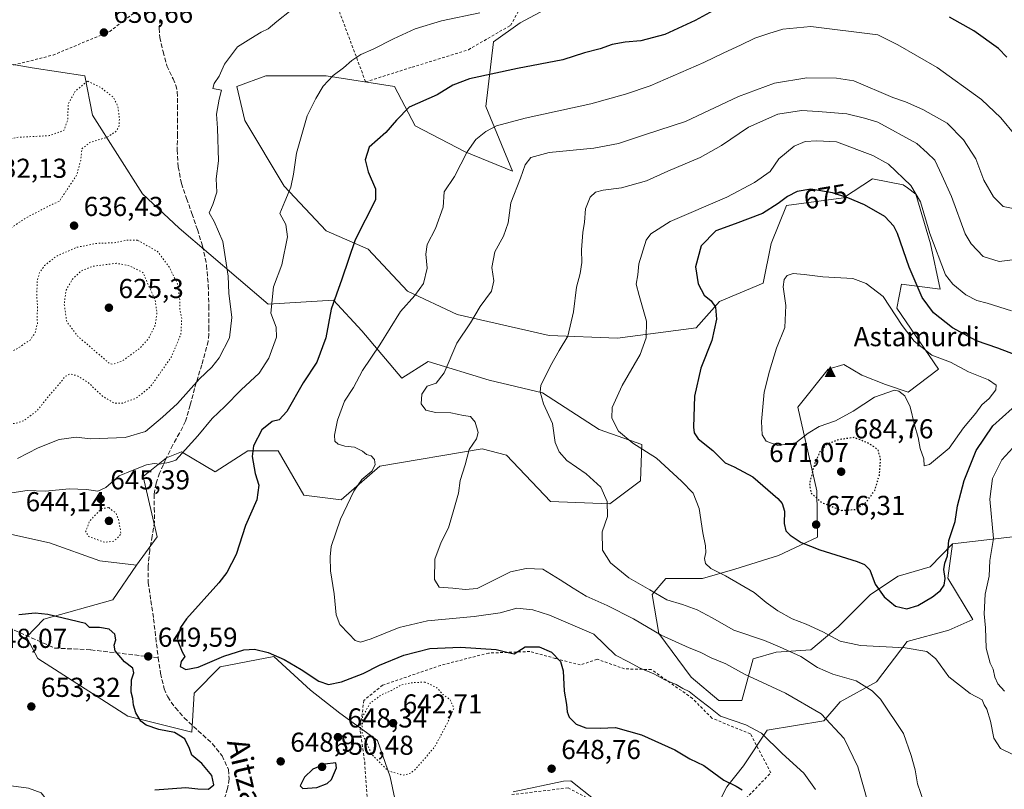
# Model space of a CAD drawing. Units: metres. Extents: x 586602 to 590039, y 4759050 to 4761411.
# Drawn here: x 588306 to 588667, y 4759353 to 4759634 of the extents above; entities that cross this region are included whole.
import ezdxf
from ezdxf.enums import TextEntityAlignment as Align

# ---------------------------------------------------------------- set-up
doc = ezdxf.new("R2010")
doc.units = ezdxf.units.M
doc.header["$MEASUREMENT"] = 0
for name, pattern in [('DGN Style 2', [1.648017, 0.98881, -0.659207]), ('DGN Style 3', [2.307223, 1.648017, -0.659207]), ('DGN Style 5', [1.153612, 0.494405, -0.659207])]:
    doc.linetypes.add(name, pattern=pattern)
for name, color, linetype, lineweight in [('Alambrada', 7, 'DGN Style 2', 0), ('Arbolado forestal CxS', 92, 'Continuous', 0), ('Cima', 7, 'Continuous', 0), ('Cota de cima', 7, 'Continuous', 0), ('Curva de nivel maestra', 30, 'Continuous', 30), ('Curva de nivel maestra depresión', 30, 'DGN Style 5', 30), ('Curva de nivel normal', 30, 'Continuous', 0), ('Curva de nivel normal depresión', 30, 'DGN Style 5', 0), ('Nombre de cima', 7, 'Continuous', 0), ('Pastizal CxS', 92, 'Continuous', 0), ('Prado CxS', 92, 'Continuous', 0), ('Punto de cota en terreno', 7, 'Continuous', 0), ('Rótulo de curva de nivel directora', 7, 'Continuous', 0), ('Rótulo de punto de cota en terreno', 7, 'Continuous', 0), ('Senda', 7, 'DGN Style 3', 0), ('Texto cartográfico', 7, 'Continuous', 0)]:
    doc.layers.add(name, color=color, linetype=linetype, lineweight=lineweight)
doc.styles.add('Style-Arial', font='txt')

# ---------------------------------------------------------------- blocks, each defined once
blk = doc.blocks.new('*U12')
at = {"layer": 'Arbolado forestal CxS', "color": 92, "linetype": 'Continuous', "lineweight": 0}
for points in [[(588280.7601, 4759450.9597, 647.2288), (588317.2479, 4759443.0087, 647.4138), (588335.6611, 4759436.3489, 646.4107), (588349.0845, 4759434.7685, 646.6775), (588340.3983, 4759422.1349, 648.7127), (588315.1783, 4759415.0181, 650.0141), (588308.8873, 4759408.4809, 650.9563), (588312.9213, 4759400.6391, 651.9538), (588345.9615, 4759379.5087, 650.4815), (588369.3971, 4759373.7453, 649.3715), (588370.1657, 4759387.9603, 649.2898), (588379.7707, 4759397.5645, 649.7313), (588399.3645, 4759401.4063, 650.3738), (588412.8109, 4759389.1121, 649.4808), (588423.5683, 4759380.6597, 648.3449), (588437.3089, 4759370.6533, 643.5707), (588441.9817, 4759357.3873, 645.0838), (588450.0765, 4759318.8055, 642.7751)], [(588486.9595, 4759351.8447, 648.3723), (588505.3389, 4759355.8211, 648.7412), (588508.0985, 4759355.9393, 648.6686), (588516.9261, 4759348.7709, 646.6213)], [(588559.5709, 4759342.6235, 649.1284), (588565.1793, 4759353.6521, 650.0064), (588571.2253, 4759361.4223, 652.1206), (588579.8641, 4759374.3731, 655.9683), (588600.5941, 4759377.8255, 659.7792), (588606.6401, 4759384.7335, 662.5153), (588619.9723, 4759392.1013, 666.2728), (588631.1615, 4759406.8995, 672.0738), (588646.3457, 4759410.9633, 672.749), (588655.1759, 4759414.9211, 671.6665), (588646.0239, 4759430.0201, 674.7143), (588647.7601, 4759442.5779, 674.8083), (588682.3105, 4759446.6339, 665.9491)]]:
    blk.add_polyline3d(points, dxfattribs=at)
blk = doc.blocks.new('5CIMA')
at = {"layer": 'Prado CxS', "color": 51, "linetype": 'Continuous', "lineweight": 0}
blk.add_solid([(-0.205, -0.136), (0, 0.273), (0.205, -0.136)], dxfattribs=at)
blk = doc.blocks.new('5PATER')
at = {"layer": 'Punto de cota en terreno', "linetype": 'Continuous', "lineweight": 0}
h = blk.add_hatch(color=51, dxfattribs=at)
edge = h.paths.add_edge_path()
edge.add_ellipse((0, 0), major_axis=(-0.11, -0.111), ratio=0.999422, start_angle=0, end_angle=360)

msp = doc.modelspace()

# ---------------------------------------------------------------- linework, layer by layer
at = {"layer": 'Alambrada', "color": 7, "linetype": 'DGN Style 2', "lineweight": 0}
for points in [[(588294.4401, 4759615.3601, 643.2892), (588318.5601, 4759621.4401, 640.4404), (588339.3001, 4759630.0901, 641.1564), (588361.5101, 4759647.1001, 642.7263), (588377.8201, 4759670.1501, 643.1345), (588388.0101, 4759683.2001, 639.754), (588396.0101, 4759687.8801, 639.009), (588413.1001, 4759709.8301, 634.3496), (588414.4401, 4759713.3501, 633.8859), (588406.1201, 4759728.9601, 635.7975), (588376.7401, 4759719.3001, 633.9393), (588366.1901, 4759696.8901, 637.4371), (588364.3201, 4759680.6401, 641.9254), (588341.6001, 4759675.5201, 646.7343), (588337.5101, 4759678.7201, 645.7788), (588328.3501, 4759677.7601, 638.042), (588318.7601, 4759673.0901, 639.0357), (588307.8701, 4759678.2701, 640.8241), (588294.7601, 4759669.1201, 646.8042), (588284.5101, 4759653.5701, 641.6558), (588267.5001, 4759652.1601, 644.4238), (588260.5701, 4759617.1501, 655.6056), (588269.8001, 4759615.8201, 648.0287), (588294.4401, 4759615.3601, 643.2892)], [(588432.9401, 4759611.6401, 651.9313), (588449.9601, 4759617.0201, 652.1539), (588470.5701, 4759623.4201, 652.3169), (588485.9801, 4759632.3201, 650.714), (588491.6901, 4759642.3001, 650.6553), (588495.5801, 4759656.9601, 647.6479), (588495.0101, 4759665.0201, 645.6883), (588487.2601, 4759677.7601, 642.9362), (588472.0301, 4759704.2601, 639.7354), (588457.3901, 4759702.6501, 643.503), (588454.9201, 4759703.1501, 641.0969), (588452.3501, 4759703.6601, 639.1281), (588450.6001, 4759704.0001, 639.0847), (588446.6901, 4759694.5301, 638.6255), (588415.5301, 4759679.6101, 641.7871), (588414.7001, 4759660.5501, 642.1646), (588432.9401, 4759611.6401, 651.9313)], [(588559.5801, 4759336.3801, 655.6044), (588581.2801, 4759358.8501, 653.541), (588573.8001, 4759373.0501, 655.0012), (588559.7101, 4759378.8101, 656.1032), (588552.5501, 4759386.0501, 657.6336), (588537.5101, 4759396.6101, 657.7069), (588527.7101, 4759396.8601, 655.8601), (588517.6701, 4759400.3801, 654.2939), (588511.5301, 4759398.2701, 653.1477), (588502.4401, 4759400.6501, 652.3561), (588493.0901, 4759403.2101, 651.5288), (588477.9801, 4759402.6301, 656.3599), (588460.3801, 4759398.1401, 650.9048), (588439.1301, 4759390.8501, 648.9991), (588432.2801, 4759385.2901, 649.7451), (588430.9501, 4759374.2201, 652.3921), (588432.6001, 4759362.6901, 654.5063), (588433.5601, 4759349.4401, 648.9328)], [(588486.4401, 4759350.8501, 653.1938), (588507.1001, 4759353.2901, 650.7882), (588514.9201, 4759349.1901, 651.2715)]]:
    msp.add_polyline3d(points, dxfattribs=at)
at = {"layer": 'Arbolado forestal CxS', "color": 92, "linetype": 'Continuous', "lineweight": 0}
for points in [[(588682.3105, 4759446.6339, 665.9491), (588647.7601, 4759442.5779, 674.8083), (588639.6177, 4759434.1599, 675.9394), (588627.8327, 4759430.7929, 675.6248), (588617.7315, 4759424.0591, 674.5475), (588605.9463, 4759412.2745, 671.7608), (588595.8449, 4759403.8573, 667.3006), (588583.2185, 4759403.0157, 664.783), (588574.8007, 4759400.4905, 662.652), (588570.5915, 4759385.3389, 657.9569), (588562.1739, 4759385.3391, 656.4289), (588552.0729, 4759393.7569, 657.0804), (588540.2881, 4759409.7505, 660.7483), (588537.7631, 4759424.0603, 665.2485), (588542.8139, 4759429.9527, 667.8944), (588556.2819, 4759429.9523, 669.3383), (588568.0671, 4759433.3193, 670.638), (588584.0607, 4759438.3697, 673.2098), (588598.3709, 4759445.1033, 676.1703), (588598.1071, 4759461.9413, 674.6084), (588591.1439, 4759492.5831, 681.5151), (588602.2863, 4759506.5105, 683.8283), (588607.9821, 4759508.2063, 683.5203), (588614.5131, 4759504.3643, 683.0175), (588623.1777, 4759500.9389, 681.2807), (588631.5351, 4759498.1527, 680.599), (588642.6779, 4759506.5099, 680.3312), (588627.3575, 4759528.7953, 679.4589), (588629.0971, 4759537.5741, 677.1663), (588643.2485, 4759535.8051, 671.7243), (588639.7109, 4759552.4327, 670.7878), (588634.3221, 4759570.5779, 670.5071), (588631.2537, 4759572.8093, 670.9915), (588629.6753, 4759573.9573, 670.874), (588618.4841, 4759576.1365, 672.6736), (588607.8575, 4759569.1855, 674.6416), (588586.9653, 4759566.4015, 675.1067), (588581.3951, 4759552.4721, 677.5768), (588578.5053, 4759537.9289, 678.9488), (588562.5211, 4759531.2603, 675.843), (588553.8793, 4759521.6593, 673.2917), (588525.0743, 4759517.8189, 667.6417), (588500.1097, 4759518.7795, 663.7686), (588466.5039, 4759526.4615, 658.2856), (588448.2609, 4759535.1031, 654.1145), (588433.8585, 4759550.4659, 650.8851), (588418.4959, 4759557.1871, 647.3744), (588403.1333, 4759573.5099, 644.3648), (588388.7311, 4759597.5141, 641.1967), (588385.8509, 4759609.9961, 640.6101), (588396.4127, 4759613.8369, 641.6193), (588418.4967, 4759613.8365, 644.604), (588443.4611, 4759609.9951, 647.3483), (588451.1421, 4759595.5929, 651.0873), (588469.3851, 4759585.9909, 654.4956), (588486.6841, 4759578.9373, 658.7208), (588476.9347, 4759602.6151, 652.0918), (588479.7209, 4759626.2919, 646.9036), (588489.4701, 4759633.2549, 646.2456), (588507.5771, 4759643.0049, 645.0188)], [(588647.7601, 4759442.5779, 674.8083), (588639.6177, 4759434.1599, 675.9394), (588627.8327, 4759430.7929, 675.6248), (588617.7315, 4759424.0591, 674.5475), (588605.9463, 4759412.2745, 671.7608), (588595.8449, 4759403.8573, 667.3006), (588583.2185, 4759403.0157, 664.783), (588574.8007, 4759400.4905, 662.652), (588570.5915, 4759385.3389, 657.9569), (588562.1739, 4759385.3391, 656.4289), (588552.0729, 4759393.7569, 657.0804), (588540.2881, 4759409.7505, 660.7483), (588537.7631, 4759424.0603, 665.2485), (588542.8139, 4759429.9527, 667.8944), (588556.2819, 4759429.9523, 669.3383), (588568.0671, 4759433.3193, 670.638), (588584.0607, 4759438.3697, 673.2098), (588598.3709, 4759445.1033, 676.1703), (588598.1071, 4759461.9413, 674.6084), (588591.1439, 4759492.5831, 681.5151), (588602.2863, 4759506.5105, 683.8283), (588607.9821, 4759508.2063, 683.5203), (588614.5131, 4759504.3643, 683.0175), (588623.1777, 4759500.9389, 681.2807), (588631.5351, 4759498.1527, 680.599), (588642.6779, 4759506.5099, 680.3312), (588627.3575, 4759528.7953, 679.4589), (588629.0971, 4759537.5741, 677.1663), (588643.2485, 4759535.8051, 671.7243), (588639.7109, 4759552.4327, 670.7878), (588634.3221, 4759570.5779, 670.5071), (588631.2537, 4759572.8093, 670.9915), (588629.6753, 4759573.9573, 670.874), (588618.4841, 4759576.1365, 672.6736), (588607.8575, 4759569.1855, 674.6416), (588586.9653, 4759566.4015, 675.1067), (588581.3951, 4759552.4721, 677.5768), (588578.5053, 4759537.9289, 678.9488), (588562.5211, 4759531.2603, 675.843), (588553.8793, 4759521.6593, 673.2917), (588525.0743, 4759517.8189, 667.6417), (588500.1097, 4759518.7795, 663.7686), (588466.5039, 4759526.4615, 658.2856), (588448.2609, 4759535.1031, 654.1145), (588433.8585, 4759550.4659, 650.8851), (588418.4959, 4759557.1871, 647.3744), (588403.1333, 4759573.5099, 644.3648), (588388.7311, 4759597.5141, 641.1967), (588385.8509, 4759609.9961, 640.6101), (588396.4127, 4759613.8369, 641.6193), (588418.4967, 4759613.8365, 644.604), (588443.4611, 4759609.9951, 647.3483), (588451.1421, 4759595.5929, 651.0873), (588469.3851, 4759585.9909, 654.4956), (588486.6841, 4759578.9373, 658.7208), (588476.9347, 4759602.6151, 652.0918), (588479.7209, 4759626.2919, 646.9036), (588489.4701, 4759633.2549, 646.2456), (588507.5771, 4759643.0049, 645.0188)], [(588277.7577, 4759622.6089, 637.4977), (588310.9575, 4759616.7187, 637.0558), (588330.1611, 4759613.8375, 635.712), (588333.0411, 4759599.4353, 634.3633), (588351.2835, 4759570.6303, 637.5555), (588364.7259, 4759558.1483, 638.7425), (588397.2545, 4759530.3123, 644.4868), (588421.2423, 4759531.7779, 649.7311), (588431.6001, 4759520.5119, 652.8094), (588446.2377, 4759503.2143, 657.6775), (588455.8425, 4759509.3613, 658.1326), (588478.1251, 4759502.4455, 663.2546), (588497.7189, 4759497.8349, 665.0845), (588518.4647, 4759484.3883, 668.7428), (588533.9827, 4759478.9983, 670.4539), (588533.5723, 4759465.6487, 667.2147), (588522.2763, 4759457.2015, 665.0176), (588500.6531, 4759458.1149, 663.6053), (588484.4805, 4759475.0029, 661.8047), (588475.5435, 4759477.3971, 660.3285), (588438.1547, 4759471.0595, 655.375), (588423.9501, 4759458.7647, 654.2608), (588410.3133, 4759460.4691, 652.1796), (588400.9383, 4759476.6631, 651.5326), (588389.8583, 4759476.6633, 649.539), (588377.9259, 4759468.9925, 647.217), (588365.6205, 4759476.2145, 644.3556), (588360.0273, 4759474.1069, 644.1879), (588351.5039, 4759467.2877, 645.2864), (588356.6177, 4759445.1285, 646.3653), (588349.0845, 4759434.7685, 646.6775), (588335.6611, 4759436.3489, 646.4107), (588317.2479, 4759443.0087, 647.4138), (588280.7601, 4759450.9597, 647.2288)], [(588277.7577, 4759622.6089, 637.4977), (588310.9575, 4759616.7187, 637.0558), (588330.1611, 4759613.8375, 635.712), (588333.0411, 4759599.4353, 634.3633), (588351.2835, 4759570.6303, 637.5555), (588364.7259, 4759558.1483, 638.7425), (588397.2545, 4759530.3123, 644.4868), (588421.2423, 4759531.7779, 649.7311), (588431.6001, 4759520.5119, 652.8094), (588446.2377, 4759503.2143, 657.6775), (588455.8425, 4759509.3613, 658.1326), (588478.1251, 4759502.4455, 663.2546), (588497.7189, 4759497.8349, 665.0845), (588518.4647, 4759484.3883, 668.7428), (588533.9827, 4759478.9983, 670.4539), (588533.5723, 4759465.6487, 667.2147), (588522.2763, 4759457.2015, 665.0176), (588500.6531, 4759458.1149, 663.6053), (588484.4805, 4759475.0029, 661.8047), (588475.5435, 4759477.3971, 660.3285), (588438.1547, 4759471.0595, 655.375), (588423.9501, 4759458.7647, 654.2608), (588410.3133, 4759460.4691, 652.1796), (588400.9383, 4759476.6631, 651.5326), (588389.8583, 4759476.6633, 649.539), (588377.9259, 4759468.9925, 647.217), (588365.6205, 4759476.2145, 644.3556), (588360.0273, 4759474.1069, 644.1879), (588351.5039, 4759467.2877, 645.2864), (588356.6177, 4759445.1285, 646.3653), (588349.0845, 4759434.7685, 646.6775)], [(588121.1655, 4759499.5651, 653.2841), (588130.7207, 4759494.7875, 651.3921), (588132.3015, 4759493.9973, 651.0569), (588148.4295, 4759493.6539, 645.7259), (588172.8135, 4759493.4545, 648.5344), (588195.9079, 4759492.7901, 647.0894), (588218.3511, 4759485.8839, 650.4016), (588242.2895, 4759466.3419, 652.8594), (588256.5791, 4759467.4407, 650.7551), (588280.7601, 4759450.9597, 647.2288), (588317.2479, 4759443.0087, 647.4138), (588335.6611, 4759436.3489, 646.4107), (588349.0845, 4759434.7685, 646.6775)], [(588796.3255, 4759467.3539, 653.8998), (588785.0967, 4759468.2173, 656.5023), (588762.5915, 4759475.4475, 665.1772), (588760.9117, 4759475.9873, 665.927), (588741.0449, 4759470.8077, 666.2332), (588712.5415, 4759467.3551, 663.6994), (588709.9505, 4759455.2677, 663.0408), (588682.3105, 4759446.6339, 665.9491), (588647.7601, 4759442.5779, 674.8083)], [(588559.5709, 4759342.6235, 649.1284), (588565.1793, 4759353.6521, 650.0064), (588571.2253, 4759361.4223, 652.1206), (588579.8641, 4759374.3731, 655.9683), (588600.5941, 4759377.8255, 659.7792), (588606.6401, 4759384.7335, 662.5153), (588619.9723, 4759392.1013, 666.2728), (588631.1615, 4759406.8995, 672.0738), (588646.3457, 4759410.9633, 672.749), (588655.1759, 4759414.9211, 671.6665), (588646.0239, 4759430.0201, 674.7143), (588647.7601, 4759442.5779, 674.8083)], [(588349.0845, 4759434.7685, 646.6775), (588340.3983, 4759422.1349, 648.7127), (588315.1783, 4759415.0181, 650.0141), (588308.8873, 4759408.4809, 650.9563), (588312.9213, 4759400.6391, 651.9538), (588345.9615, 4759379.5087, 650.4815), (588369.3971, 4759373.7453, 649.3715), (588370.1657, 4759387.9603, 649.2898), (588379.7707, 4759397.5645, 649.7313), (588399.3645, 4759401.4063, 650.3738), (588412.8109, 4759389.1121, 649.4808), (588423.5683, 4759380.6597, 648.3449), (588437.3089, 4759370.6533, 643.5707), (588441.9817, 4759357.3873, 645.0838), (588450.0765, 4759318.8055, 642.7751)], [(588486.9595, 4759351.8447, 648.3723), (588505.3389, 4759355.8211, 648.7412), (588508.0985, 4759355.9393, 648.6686), (588516.9261, 4759348.7709, 646.6213)]]:
    msp.add_polyline3d(points, dxfattribs=at)
at = {"layer": 'Curva de nivel maestra', "color": 30, "linetype": 'Continuous', "lineweight": 30, "flags": 128}
for points, elevation in [([(588566.95, 4759641.4601), (588553.6, 4759634.1401), (588542.44, 4759628.9701), (588533.73, 4759626.6001), (588527.94, 4759626.1301), (588523.23, 4759625.3401), (588518.77, 4759623.7601), (588513.1, 4759622.2201), (588505.1, 4759619.6901), (588488.56, 4759616.5301), (588470.96, 4759612.7901), (588464.83, 4759610.4301), (588459.15, 4759606.9201), (588448.92, 4759602.3401), (588444.31, 4759597.6401), (588440.29, 4759593.1701), (588434.21, 4759587.7401), (588432.78, 4759583.1501), (588433.94, 4759578.7601), (588436.57, 4759572.5501), (588436.57, 4759568.5101), (588429.12, 4759553.8401), (588424.19, 4759539.5001), (588420.32, 4759528.4801), (588418.39, 4759518.0001), (588415.05, 4759509.0901), (588410.13, 4759501.5701), (588404.07, 4759490.9801), (588401.3, 4759487.9701), (588398.77, 4759487.4001), (588394.96, 4759484.3701), (588391.91, 4759478.4501), (588391.37, 4759474.5001), (588392.58, 4759468.3201), (588393.81, 4759464.1301), (588393.14, 4759458.6601), (588388.95, 4759449.3101), (588385.56, 4759438.7401), (588382.15, 4759432.1101), (588379.24, 4759428.3101), (588367.43, 4759415.1701), (588365.16, 4759412.0001), (588363.92, 4759407.6601), (588365.76, 4759403.1201), (588366.74, 4759401.3201), (588365.38, 4759399.5001), (588365.07, 4759397.6601), (588367.2, 4759396.6601), (588371.63, 4759397.5201), (588381.02, 4759401.5301), (588388.34, 4759403.8201), (588392.32, 4759404.0801), (588397.24, 4759402.8301), (588403.1, 4759400.2701), (588409.36, 4759396.6201), (588415.81, 4759392.3101), (588419.39, 4759391.1301), (588424.18, 4759392.1401), (588432, 4759395.1501), (588438.07, 4759398.2501), (588446.97, 4759401.9201), (588456.5, 4759404.3501), (588467.7, 4759404.8101), (588480.7, 4759403.8801), (588485.08, 4759402.9001), (588487.34, 4759402.3601), (588491.33, 4759404.8601), (588496.45, 4759404.8601), (588500.96, 4759402.9501), (588504.25, 4759399.5901), (588505.29, 4759396.1701), (588505.65, 4759388.7301), (588506.5, 4759383.8101), (588506.72, 4759381.1701), (588507.49, 4759379.1601), (588509.97, 4759376.6101), (588513.57, 4759375.2401), (588518.84, 4759375.1601), (588524.37, 4759375.3501), (588533.96, 4759372.7001), (588546.16, 4759367.2201), (588551.59, 4759363.9901), (588556.77, 4759361.5001), (588564.02, 4759356.1701), (588568.55, 4759353.9301), (588570.71, 4759352.6201)], 650), ([(588667.64, 4759620.6601), (588664.53, 4759623.8301), (588655.55, 4759630.2801), (588646.68, 4759635.3001)], 650), ([(588675.22, 4759510.0501), (588664.38, 4759514.1701), (588656.48, 4759516.8401), (588647.79, 4759521.6101), (588640.8, 4759527.1401), (588636.63, 4759532.7501), (588631.92, 4759543.8701), (588627.58, 4759556.2001), (588626.27, 4759558.8401), (588623.01, 4759562.3501), (588615.56, 4759566.6201), (588609.45, 4759569.1601), (588603.77, 4759571.0501), (588595.95, 4759572.3501), (588590.89, 4759571.5001), (588587.34, 4759569.6801), (588583.91, 4759567.1701), (588578.18, 4759563.4401), (588568.16, 4759559.6701), (588561.1, 4759557.1701), (588555.79, 4759551.6501), (588553.74, 4759543.9401), (588554.62, 4759537.7901), (588556.88, 4759533.6501), (588559.36, 4759531.4601), (588560.96, 4759529.1701), (588561.4, 4759524.8301), (588559.61, 4759517.0101), (588555.58, 4759506.8801), (588553.27, 4759496.6301), (588552.97, 4759485.3101), (588553.18, 4759483.2501), (588554.64, 4759481.0101), (588560.06, 4759476.7101), (588564.58, 4759472.2901), (588567.87, 4759470.8301), (588574.68, 4759467.0601), (588583.83, 4759459.2301), (588585.38, 4759457.3301), (588586.22, 4759454.5001), (588586.1, 4759449.9901), (588586.74, 4759447.3501), (588588.36, 4759445.7601), (588592.37, 4759443.1001), (588599.13, 4759440.4101), (588612.9, 4759436.1401), (588615.49, 4759435.1001), (588617.44, 4759433.0501), (588619.42, 4759427.8201), (588622.79, 4759423.1901), (588626.9, 4759419.8001), (588630.98, 4759418.8001)], 675), ([(588630.98, 4759418.8001), (588635.07, 4759420.0001), (588640.42, 4759423.1701), (588643.37, 4759425.5001), (588644.72, 4759427.5401), (588645.08, 4759429.9801), (588644.56, 4759433.2001), (588644.92, 4759435.5001), (588645.86, 4759438.1701), (588646.42, 4759443.8301), (588648.71, 4759450.8301), (588649.52, 4759456.5001), (588651.96, 4759465.8301), (588656.44, 4759476.7901), (588662.5, 4759485.8201), (588673.09, 4759495.3001)], 675), ([(588355.77, 4759352.5901), (588367.1, 4759353.4401), (588371.59, 4759352.9801), (588375.5, 4759352.8101), (588377.37, 4759354.4001), (588376.7, 4759357.7901), (588373.06, 4759362.2501), (588369.38, 4759365.3101), (588368.5, 4759367.6801), (588366.76, 4759371.2901), (588362.94, 4759373.5401), (588357.28, 4759374.7101), (588352.63, 4759376.2001), (588350.69, 4759377.7601), (588348.89, 4759380.8201), (588348.03, 4759383.5601), (588347.76, 4759386.0501), (588347.17, 4759388.3001), (588347.3, 4759392.8301), (588348.17, 4759395.3901), (588347.72, 4759397.0701), (588344.69, 4759399.3901), (588341.3, 4759403.5001), (588340.89, 4759405.5001), (588341.47, 4759407.5001), (588341.19, 4759409.5201), (588339.04, 4759411.3601), (588335.59, 4759411.9801), (588331.88, 4759411.9701), (588330.43, 4759413.5001), (588316.6, 4759416.7701), (588312.06, 4759417.2701), (588305.98, 4759416.6401)], 650), ([(588410.02, 4759353.1301), (588415.1, 4759353.4701), (588418.93, 4759354.8701), (588420.52, 4759356.3501), (588422.28, 4759360.7001), (588422.02, 4759362.4201), (588417.99, 4759361.9401), (588413.67, 4759360.1601), (588410.62, 4759357.2601), (588409.01, 4759354.0901), (588410.02, 4759353.1301)], 650)]:
    msp.add_lwpolyline(points, dxfattribs=dict(at, elevation=elevation))
at = {"layer": 'Curva de nivel maestra depresión', "color": 30, "linetype": 'DGN Style 5', "lineweight": 30, "elevation": 675, "flags": 128}
msp.add_lwpolyline([(588607.08, 4759454.8501), (588612.34, 4759455.2201), (588616.17, 4759457.8201), (588619.3, 4759462.1801), (588620.99, 4759467.7201), (588621.44, 4759473.5001), (588620.48, 4759477.0401), (588617.13, 4759479.3501), (588611.67, 4759481.5001), (588606.04, 4759480.6801), (588601.57, 4759478.9501), (588599.1, 4759476.1501), (588597.08, 4759471.3501), (588595.38, 4759464.5901), (588595.93, 4759461.2001), (588599.92, 4759457.7501), (588607.08, 4759454.8501)], dxfattribs=at)
at = {"layer": 'Curva de nivel normal', "color": 30, "linetype": 'Continuous', "lineweight": 0, "flags": 128}
for points, elevation in [([(588474.77, 4759636.96), (588460.77, 4759633.98), (588451.1, 4759631), (588443.1, 4759627.42), (588435.77, 4759623.59), (588431.22, 4759621.62), (588427.89, 4759619.43), (588424.88, 4759616.81), (588421.1, 4759613.96), (588417.4, 4759610.06), (588414.78, 4759605.61), (588411.53, 4759599.17), (588407.61, 4759585.5), (588406.58, 4759577.83), (588405.6, 4759573.17), (588403.32, 4759567.83), (588401.61, 4759563.5), (588403.71, 4759559.45), (588404.4, 4759554.95), (588402.24, 4759544.65), (588399.26, 4759536.66), (588398.25, 4759527.06), (588400.18, 4759521.9), (588400.32, 4759518.17), (588397.52, 4759510.5), (588393.93, 4759505.08), (588387.38, 4759498.94), (588381.43, 4759492.86), (588376.79, 4759488.45), (588371.51, 4759482.12), (588363.43, 4759473.2), (588360.77, 4759472.33), (588357.54, 4759471.78), (588355.58, 4759471.98), (588352.8, 4759471.48), (588347.5, 4759469.48), (588342.77, 4759467.46), (588337.82, 4759463.18), (588334.98, 4759461.83), (588330.82, 4759462.54), (588324.43, 4759462.74), (588315.77, 4759461.86), (588309.1, 4759462.06), (588303.43, 4759461.23)], 645), ([(588305.59, 4759473.85), (588313.14, 4759477.69), (588320.77, 4759480.74), (588326.96, 4759481.69), (588332.2, 4759481.02), (588344.99, 4759481.56), (588352.34, 4759483.71), (588358.66, 4759488.91), (588364.1, 4759493.96), (588372.1, 4759502.98), (588376.71, 4759507.25), (588379.36, 4759510.63), (588383.18, 4759517.97), (588383.98, 4759525.48), (588382.93, 4759534.37), (588382.67, 4759540.5), (588380.69, 4759553.18), (588377.47, 4759560.59), (588375.66, 4759563.75), (588377.06, 4759566.81), (588378.48, 4759571.33), (588378.24, 4759576.17), (588379.06, 4759582.78), (588378.76, 4759594.67), (588378.4, 4759599.84), (588379.39, 4759605.29), (588380.22, 4759608.59), (588376.97, 4759609.27), (588377.49, 4759611.05), (588379.4, 4759613.73), (588381.33, 4759618.17), (588386.08, 4759624.49), (588390.95, 4759627.57), (588394.77, 4759629.8), (588397.23, 4759631.04), (588400.44, 4759633.69), (588405.75, 4759637.83)], 640), ([(588595.84, 4759631.85), (588585.69, 4759630.88), (588580.56, 4759629.36), (588575.34, 4759627.66), (588570.17, 4759625.05), (588564.03, 4759622.29), (588556.77, 4759618.74), (588537.1, 4759610.19), (588528.1, 4759607.12), (588515.43, 4759603.66), (588491.3, 4759598.3), (588480.89, 4759595.54), (588476.96, 4759593.48), (588473.34, 4759590.55), (588470.1, 4759586.06), (588465.5, 4759577.05), (588461.75, 4759571.39), (588461.28, 4759565.83), (588458.55, 4759558), (588455.49, 4759552.11), (588454.95, 4759548.59), (588455.44, 4759543.44), (588454.14, 4759537.83), (588450.97, 4759533.5), (588445.73, 4759527.63), (588438.15, 4759515.37), (588431.77, 4759505.97), (588428.52, 4759499.83), (588425.18, 4759494.83), (588422.61, 4759487.86), (588421.5, 4759482.36), (588421.74, 4759480.14), (588422.92, 4759479.1), (588425.37, 4759478.38), (588428.93, 4759478.03), (588431.77, 4759476.57), (588433.27, 4759475.31), (588434.97, 4759474.85), (588436.18, 4759473.44), (588436.47, 4759471.5), (588435.22, 4759469.24), (588431.61, 4759466.15), (588428.65, 4759461.91), (588423.79, 4759451.58), (588420.31, 4759441.65), (588419.92, 4759437.89), (588420.12, 4759432.78), (588421.49, 4759424.3), (588422.14, 4759416.6), (588423.53, 4759413.09), (588426.82, 4759409.7), (588429.12, 4759407.2), (588431.1, 4759406.6), (588434.96, 4759407.81), (588445.2, 4759412.01), (588455.62, 4759414.45), (588472.72, 4759415.97), (588482.24, 4759417.39), (588488.29, 4759419.03), (588494.13, 4759418.51), (588500.28, 4759416.5), (588516.49, 4759409.5), (588524.43, 4759401.83), (588529.16, 4759399.47), (588533.42, 4759397.12), (588538.42, 4759395.06), (588542.51, 4759392.85), (588546.61, 4759391.13), (588549.03, 4759389.64), (588551.39, 4759388.53), (588554.98, 4759385.64), (588558.6, 4759383), (588562.82, 4759379.56), (588572.13, 4759376.36), (588577.88, 4759373.28), (588585.37, 4759365.94), (588593.29, 4759358.69), (588597.62, 4759352.69)], 655), ([(588670.62, 4759592.15), (588665.41, 4759598.54), (588658.39, 4759605.18), (588642.1, 4759616.86), (588627.76, 4759625.16), (588620.42, 4759628.82), (588595.84, 4759631.85)], 655), ([(588594.48, 4759613.1), (588582.63, 4759611.14), (588569.48, 4759606.26), (588550.07, 4759597.08), (588535.35, 4759592.41), (588525.52, 4759589.08), (588516.43, 4759587.33), (588500.1, 4759585.75), (588493.43, 4759584.01), (588491.32, 4759581.28), (588489.63, 4759576.39), (588486.05, 4759567.39), (588485.17, 4759560.06), (588483.41, 4759555.17), (588480.24, 4759549.5), (588479.12, 4759543.68), (588479.87, 4759538.89), (588478.96, 4759535.02), (588474.92, 4759529.5), (588471.34, 4759523.5), (588466.37, 4759516.08), (588461.64, 4759505.12), (588458.77, 4759501.42), (588455.45, 4759500.26), (588453.48, 4759497.37), (588453.3, 4759493.78), (588455.04, 4759491.46), (588458.56, 4759490.63), (588464.12, 4759490.48), (588468.72, 4759489.54), (588471.37, 4759489.14), (588473.1, 4759487.1), (588474.15, 4759483.39), (588473.5, 4759481.05), (588470.87, 4759477.17), (588469.36, 4759471.5), (588467.52, 4759465.83), (588466.97, 4759461.15), (588465.18, 4759455.18), (588463.3, 4759448.46), (588460.57, 4759443.24), (588458.24, 4759436.99), (588458.15, 4759429.58), (588459.92, 4759426.69), (588464.81, 4759426.42), (588469.36, 4759425.94), (588473.72, 4759426.22), (588486.01, 4759432.41), (588491.7, 4759433.58), (588497.79, 4759433.33), (588504.16, 4759429.38), (588508.97, 4759426.35), (588513.66, 4759423.46), (588521.4, 4759420.05), (588530.96, 4759415.17), (588541.06, 4759409.16), (588551.34, 4759404.52), (588555.43, 4759403), (588559.43, 4759400.91), (588564.79, 4759398.69), (588571.57, 4759394.88), (588586.57, 4759387.97), (588599.62, 4759380.36), (588608.1, 4759371.32), (588613.13, 4759361.05), (588616.77, 4759348.04)], 660), ([(588670.55, 4759565.19), (588666.34, 4759565.98), (588662.77, 4759569.6), (588659.24, 4759575.68), (588656.28, 4759583.47), (588651.73, 4759590.44), (588645.75, 4759596.48), (588636.83, 4759601.57), (588630.56, 4759604.3), (588625.91, 4759605.92), (588611.58, 4759611.98), (588605.29, 4759612.96), (588594.48, 4759613.1)], 660), ([(588592.45, 4759601.18), (588583.78, 4759599.88), (588573.13, 4759595.12), (588563.22, 4759588.36), (588555.44, 4759583.99), (588543.6, 4759578.93), (588535.7, 4759575.46), (588526.57, 4759572.82), (588519.9, 4759572.03), (588517.07, 4759571.33), (588515.08, 4759569.41), (588513.42, 4759565.21), (588513.07, 4759560.25), (588512.45, 4759556.52), (588511.98, 4759550.17), (588512.1, 4759545.5), (588511.48, 4759541.5), (588510.17, 4759536.5), (588509.09, 4759527.52), (588506.95, 4759518.57), (588503.77, 4759513.29), (588500.66, 4759507.74), (588497.09, 4759500.6), (588496.83, 4759498.28), (588498.02, 4759493.88), (588501.33, 4759486.58), (588502.31, 4759479.74), (588503.76, 4759476.25), (588506.6, 4759473.13), (588513.61, 4759468.22), (588519.03, 4759463.4), (588521.4, 4759458.13), (588521.51, 4759452.6), (588519.55, 4759447), (588519.65, 4759440.29), (588522.63, 4759435.7), (588529.27, 4759430.13), (588536.95, 4759425.72), (588543.2, 4759422.11), (588548.98, 4759420.4), (588554.26, 4759418.5), (588559.75, 4759415.48), (588567.7, 4759410.98), (588578.99, 4759407.19), (588584.39, 4759404.9), (588592.19, 4759401.38), (588598.39, 4759397.41), (588603.94, 4759394.97), (588612.46, 4759392.44), (588618.32, 4759388.78), (588621.35, 4759385.75), (588629.86, 4759373.26), (588632.61, 4759365.1), (588634.13, 4759359.88), (588634.95, 4759354.81), (588638.25, 4759345.33)], 665), ([(588669.68, 4759546.58), (588664.84, 4759545.96), (588658.95, 4759547.75), (588654.53, 4759552.37), (588652.44, 4759556.03), (588647.39, 4759569.69), (588643.9, 4759577.55), (588641.26, 4759583.02), (588638.42, 4759585.69), (588634.64, 4759589.08), (588620.47, 4759596.87), (588615.52, 4759598.35), (588609.1, 4759599.94), (588598.57, 4759600.78), (588592.45, 4759601.18)], 665), ([(588598.05, 4759590.12), (588593.76, 4759589.83), (588589.79, 4759588.15), (588584.17, 4759583.53), (588580.98, 4759578.79), (588575.24, 4759574.81), (588565.1, 4759569.5), (588544.43, 4759560.56), (588537.39, 4759556.03), (588535.66, 4759553.7), (588532.95, 4759545.02), (588532.53, 4759541.04), (588531.93, 4759537.67), (588533.02, 4759533.42), (588535.76, 4759524.05), (588535.67, 4759518.01), (588533.43, 4759511.83), (588526.9, 4759500.5), (588523.22, 4759492.43), (588523.09, 4759488.57), (588525.52, 4759483.77), (588530.71, 4759479.41), (588539.36, 4759473.92), (588548.53, 4759465.51), (588552.88, 4759461.13), (588554.97, 4759455.59), (588556.32, 4759446.69), (588557.32, 4759441.83), (588557.47, 4759439.44), (588556.96, 4759437.27), (588557.33, 4759435.44), (588559.26, 4759433.58), (588564.72, 4759430.89), (588575.1, 4759424.74), (588579.52, 4759421.11), (588583.77, 4759418.03), (588589.01, 4759415.22), (588594.24, 4759413.26), (588600.33, 4759410.4), (588606.62, 4759406.95), (588614.1, 4759405.42), (588630.39, 4759404.51), (588638.31, 4759403.17), (588641.67, 4759400.5), (588646.35, 4759393.91), (588654.19, 4759387.8), (588658.6, 4759385.55), (588659.34, 4759383.74), (588660.33, 4759382.07), (588661.61, 4759377.68), (588662.83, 4759371.54), (588665.34, 4759367.66), (588670.1, 4759365.42)], 670), ([(588669.37, 4759527.9), (588660.41, 4759530.69), (588656.63, 4759531.66), (588652.64, 4759533.7), (588647.89, 4759537.62), (588645.23, 4759541.06), (588639.44, 4759556.17), (588636.05, 4759567.75), (588632.55, 4759573.76), (588624.27, 4759581.47), (588618.59, 4759584.7), (588605.29, 4759589.69), (588598.05, 4759590.12)], 670), ([(588589.43, 4759541.5), (588587.26, 4759540.73), (588586.11, 4759539.38), (588585.73, 4759536.59), (588586.78, 4759529.85), (588586.37, 4759521.79), (588583.36, 4759514.24), (588580.8, 4759505.8), (588578.85, 4759498.11), (588577.88, 4759487.31), (588578.1, 4759482.5), (588579.58, 4759480.14), (588583.77, 4759478.58), (588590.42, 4759479.61), (588594.92, 4759483.09), (588598.89, 4759485.48), (588604.97, 4759487.61), (588611.43, 4759491.1), (588619.14, 4759496.31), (588626.48, 4759498.78), (588628.12, 4759498.5), (588630.25, 4759496.79), (588632.21, 4759492.73), (588633.81, 4759486.17), (588635.12, 4759481.5), (588635.91, 4759477.5), (588637.26, 4759473.7), (588637.34, 4759471.1), (588639.37, 4759471.59), (588646.49, 4759477.64), (588651.72, 4759485.08), (588656.33, 4759490.47), (588658.45, 4759493.41), (588661.15, 4759495.83), (588663.6, 4759499), (588663.75, 4759500.65), (588660.96, 4759502.64), (588653.63, 4759505.52), (588647.07, 4759509.09), (588640.2, 4759511.6), (588633.68, 4759516.74), (588629.38, 4759522.44), (588622.31, 4759533.12), (588616.14, 4759537.83), (588611.27, 4759539.67), (588600.3, 4759540.27), (588593.43, 4759541.21), (588589.43, 4759541.5)], 680), ([(588666.73, 4759388.68), (588664.31, 4759391.36), (588663.26, 4759393.78), (588662.68, 4759396.74), (588661.58, 4759398.98), (588660.02, 4759404.42), (588659.82, 4759411.9), (588659.32, 4759417), (588659.71, 4759424.17), (588661.13, 4759430.83), (588661.43, 4759436.5), (588662.79, 4759444.5), (588661.36, 4759458.99), (588662.42, 4759466.45), (588665.83, 4759473.4), (588672.49, 4759480.68)], 670), ([(588303.54, 4759323.52), (588307.19, 4759325.5), (588308.92, 4759327.57), (588309.82, 4759330.11), (588313, 4759333.57), (588315.5, 4759338.17), (588316.73, 4759344.86), (588316.05, 4759349.17), (588314.18, 4759351.45), (588309.56, 4759353.22), (588299.57, 4759354.59)], 655)]:
    msp.add_lwpolyline(points, dxfattribs=dict(at, elevation=elevation))
at = {"layer": 'Curva de nivel normal depresión', "color": 30, "linetype": 'DGN Style 5', "lineweight": 0, "flags": 128}
for points, elevation in [([(588331.1, 4759611.9), (588326.63, 4759608.21), (588324.08, 4759603.5), (588323.95, 4759597.83), (588322.54, 4759593.87), (588317.08, 4759591.96), (588305.26, 4759591.32), (588298.76, 4759589.56), (588289.29, 4759584.32), (588280.36, 4759579.58), (588276.37, 4759575.76), (588274.8, 4759572.89), (588274.3, 4759569.43), (588275.7, 4759565.48), (588278.31, 4759561), (588278.91, 4759555.97), (588280.23, 4759554.3), (588284.02, 4759553.89), (588289.04, 4759552.68), (588293.69, 4759552.56), (588296.76, 4759553.52), (588300.39, 4759556.38), (588308.77, 4759561.94), (588316.47, 4759565.94), (588320.87, 4759567.99), (588327.16, 4759577.47), (588328.69, 4759583.05), (588329.1, 4759587.14), (588332.02, 4759589.46), (588338.21, 4759591.35), (588341.49, 4759593.42), (588342.68, 4759595.3), (588342.84, 4759598.04), (588342.24, 4759602.81), (588340.62, 4759605.96), (588336.08, 4759609.56), (588331.1, 4759611.9)], 635), ([(588349.49, 4759553.69), (588345.51, 4759553.68), (588341.41, 4759552.81), (588334.55, 4759552.54), (588327.32, 4759551.12), (588319.85, 4759547.9), (588315.47, 4759544.46), (588313.54, 4759541.79), (588312.8, 4759538.76), (588312.57, 4759533.36), (588312.87, 4759529.36), (588312.71, 4759525.83), (588312.84, 4759523.17), (588312, 4759519.83), (588310.13, 4759517.17), (588305.11, 4759513.83), (588298.42, 4759510.5), (588293.91, 4759506.03), (588292.16, 4759503.17), (588291, 4759500.1), (588290.38, 4759494.5), (588292.17, 4759489.99), (588294.82, 4759488.35), (588300.11, 4759487), (588304.65, 4759486.6), (588307.77, 4759487.62), (588312.77, 4759491.36), (588317.1, 4759496.87), (588320.77, 4759501.03), (588323.01, 4759503.85), (588324.73, 4759504.74), (588327.34, 4759504.15), (588331.43, 4759501.58), (588336.77, 4759496.56), (588340.81, 4759494.09), (588343.93, 4759494.08), (588348.81, 4759495.81), (588354.1, 4759499.98), (588361.87, 4759510.98), (588365.32, 4759519.27), (588365.66, 4759525.08), (588364.9, 4759528.83), (588364.91, 4759532.06), (588364.08, 4759537.79), (588361, 4759543.94), (588356.89, 4759549.5), (588349.49, 4759553.69)], 635), ([(588341.76, 4759545.27), (588333.22, 4759544.18), (588328.93, 4759542.52), (588325.62, 4759539.4), (588323.33, 4759535.38), (588322.62, 4759530.36), (588323.55, 4759523.95), (588327.55, 4759518.62), (588339.18, 4759508.61), (588340.48, 4759508.32), (588343.77, 4759509.44), (588350.18, 4759514.07), (588353.6, 4759517.88), (588355.91, 4759522.57), (588356.6, 4759527.17), (588355.9, 4759531.78), (588351.46, 4759541.86), (588346.65, 4759544.3), (588341.76, 4759545.27)], 630), ([(588338.87, 4759455.91), (588336.26, 4759455.44), (588331.94, 4759450.98), (588330.48, 4759447.04), (588331.61, 4759445.3), (588337.4, 4759443.14), (588340.78, 4759443.57), (588343.45, 4759446.13), (588342.52, 4759451.5), (588341.58, 4759453.8), (588338.87, 4759455.91)], 645), ([(588454.72, 4759392.03), (588449.56, 4759391.75), (588446.14, 4759391.02), (588442.35, 4759388.91), (588438.81, 4759387.38), (588434.62, 4759384.35), (588431.78, 4759379.34), (588431.7, 4759372.97), (588435.4, 4759365.33), (588441.1, 4759359.59), (588446.6, 4759357.95), (588449.37, 4759358.66), (588451.09, 4759360.01), (588458.22, 4759368.3), (588462.76, 4759376.83), (588465.26, 4759382.37), (588463.93, 4759385.5), (588461.26, 4759387.5), (588459.06, 4759389.92), (588454.72, 4759392.03)], 645)]:
    msp.add_lwpolyline(points, dxfattribs=dict(at, elevation=elevation))
at = {"layer": 'Pastizal CxS', "color": 92, "linetype": 'Continuous', "lineweight": 0}
for points in [[(588507.5771, 4759643.0049, 645.0188), (588489.4701, 4759633.2549, 646.2456), (588479.7209, 4759626.2919, 646.9036), (588476.9347, 4759602.6151, 652.0918), (588486.6841, 4759578.9373, 658.7208), (588469.3851, 4759585.9909, 654.4956), (588451.1421, 4759595.5929, 651.0873), (588443.4611, 4759609.9951, 647.3483), (588418.4967, 4759613.8365, 644.604), (588396.4127, 4759613.8369, 641.6193), (588385.8509, 4759609.9961, 640.6101), (588388.7311, 4759597.5141, 641.1967), (588403.1333, 4759573.5099, 644.3648), (588418.4959, 4759557.1871, 647.3744), (588433.8585, 4759550.4659, 650.8851), (588448.2609, 4759535.1031, 654.1145), (588466.5039, 4759526.4615, 658.2856), (588500.1097, 4759518.7795, 663.7686), (588525.0743, 4759517.8189, 667.6417), (588553.8793, 4759521.6593, 673.2917), (588562.5211, 4759531.2603, 675.843), (588578.5053, 4759537.9289, 678.9488), (588581.3951, 4759552.4721, 677.5768), (588586.9653, 4759566.4015, 675.1067), (588607.8575, 4759569.1855, 674.6416), (588618.4841, 4759576.1365, 672.6736), (588629.6753, 4759573.9573, 670.874), (588631.2537, 4759572.8093, 670.9915), (588634.3221, 4759570.5779, 670.5071), (588639.7109, 4759552.4327, 670.7878), (588643.2485, 4759535.8051, 671.7243), (588629.0971, 4759537.5741, 677.1663), (588627.3575, 4759528.7953, 679.4589), (588642.6779, 4759506.5099, 680.3312), (588631.5351, 4759498.1527, 680.599), (588623.1777, 4759500.9389, 681.2807), (588614.5131, 4759504.3643, 683.0175), (588607.9821, 4759508.2063, 683.5203), (588602.2863, 4759506.5105, 683.8283), (588591.1439, 4759492.5831, 681.5151), (588598.1071, 4759461.9413, 674.6084), (588598.3709, 4759445.1033, 676.1703), (588584.0607, 4759438.3697, 673.2098), (588568.0671, 4759433.3193, 670.638), (588556.2819, 4759429.9523, 669.3383), (588542.8139, 4759429.9527, 667.8944), (588537.7631, 4759424.0603, 665.2485), (588540.2881, 4759409.7505, 660.7483), (588552.0729, 4759393.7569, 657.0804), (588562.1739, 4759385.3391, 656.4289), (588570.5915, 4759385.3389, 657.9569), (588574.8007, 4759400.4905, 662.652), (588583.2185, 4759403.0157, 664.783), (588595.8449, 4759403.8573, 667.3006), (588605.9463, 4759412.2745, 671.7608), (588617.7315, 4759424.0591, 674.5475), (588627.8327, 4759430.7929, 675.6248), (588639.6177, 4759434.1599, 675.9394), (588647.7601, 4759442.5779, 674.8083), (588646.0239, 4759430.0201, 674.7143), (588655.1759, 4759414.9211, 671.6665), (588646.3457, 4759410.9633, 672.749), (588631.1615, 4759406.8995, 672.0738), (588619.9723, 4759392.1013, 666.2728), (588606.6401, 4759384.7335, 662.5153), (588600.5941, 4759377.8255, 659.7792), (588579.8641, 4759374.3731, 655.9683), (588571.2253, 4759361.4223, 652.1206), (588565.1793, 4759353.6521, 650.0064), (588559.5709, 4759342.6235, 649.1284)], [(588647.7601, 4759442.5779, 674.8083), (588639.6177, 4759434.1599, 675.9394), (588627.8327, 4759430.7929, 675.6248), (588617.7315, 4759424.0591, 674.5475), (588605.9463, 4759412.2745, 671.7608), (588595.8449, 4759403.8573, 667.3006), (588583.2185, 4759403.0157, 664.783), (588574.8007, 4759400.4905, 662.652), (588570.5915, 4759385.3389, 657.9569), (588562.1739, 4759385.3391, 656.4289), (588552.0729, 4759393.7569, 657.0804), (588540.2881, 4759409.7505, 660.7483), (588537.7631, 4759424.0603, 665.2485), (588542.8139, 4759429.9527, 667.8944), (588556.2819, 4759429.9523, 669.3383), (588568.0671, 4759433.3193, 670.638), (588584.0607, 4759438.3697, 673.2098), (588598.3709, 4759445.1033, 676.1703), (588598.1071, 4759461.9413, 674.6084), (588591.1439, 4759492.5831, 681.5151), (588602.2863, 4759506.5105, 683.8283), (588607.9821, 4759508.2063, 683.5203), (588614.5131, 4759504.3643, 683.0175), (588623.1777, 4759500.9389, 681.2807), (588631.5351, 4759498.1527, 680.599), (588642.6779, 4759506.5099, 680.3312), (588627.3575, 4759528.7953, 679.4589), (588629.0971, 4759537.5741, 677.1663), (588643.2485, 4759535.8051, 671.7243), (588639.7109, 4759552.4327, 670.7878), (588634.3221, 4759570.5779, 670.5071), (588631.2537, 4759572.8093, 670.9915), (588629.6753, 4759573.9573, 670.874), (588618.4841, 4759576.1365, 672.6736), (588607.8575, 4759569.1855, 674.6416), (588586.9653, 4759566.4015, 675.1067), (588581.3951, 4759552.4721, 677.5768), (588578.5053, 4759537.9289, 678.9488), (588562.5211, 4759531.2603, 675.843), (588553.8793, 4759521.6593, 673.2917), (588525.0743, 4759517.8189, 667.6417), (588500.1097, 4759518.7795, 663.7686), (588466.5039, 4759526.4615, 658.2856), (588448.2609, 4759535.1031, 654.1145), (588433.8585, 4759550.4659, 650.8851), (588418.4959, 4759557.1871, 647.3744), (588403.1333, 4759573.5099, 644.3648), (588388.7311, 4759597.5141, 641.1967), (588385.8509, 4759609.9961, 640.6101), (588396.4127, 4759613.8369, 641.6193), (588418.4967, 4759613.8365, 644.604), (588443.4611, 4759609.9951, 647.3483), (588451.1421, 4759595.5929, 651.0873), (588469.3851, 4759585.9909, 654.4956), (588486.6841, 4759578.9373, 658.7208), (588476.9347, 4759602.6151, 652.0918), (588479.7209, 4759626.2919, 646.9036), (588489.4701, 4759633.2549, 646.2456), (588507.5771, 4759643.0049, 645.0188)], [(588450.0765, 4759318.8055, 642.7751), (588441.9817, 4759357.3873, 645.0838), (588437.3089, 4759370.6533, 643.5707), (588423.5683, 4759380.6597, 648.3449), (588412.8109, 4759389.1121, 649.4808), (588399.3645, 4759401.4063, 650.3738), (588379.7707, 4759397.5645, 649.7313), (588370.1657, 4759387.9603, 649.2898), (588369.3971, 4759373.7453, 649.3715), (588345.9615, 4759379.5087, 650.4815), (588312.9213, 4759400.6391, 651.9538), (588308.8873, 4759408.4809, 650.9563), (588315.1783, 4759415.0181, 650.0141), (588340.3983, 4759422.1349, 648.7127), (588349.0845, 4759434.7685, 646.6775), (588356.6177, 4759445.1285, 646.3653), (588351.5039, 4759467.2877, 645.2864), (588360.0273, 4759474.1069, 644.1879), (588365.6205, 4759476.2145, 644.3556), (588377.9259, 4759468.9925, 647.217), (588389.8583, 4759476.6633, 649.539), (588400.9383, 4759476.6631, 651.5326), (588410.3133, 4759460.4691, 652.1796), (588423.9501, 4759458.7647, 654.2608), (588438.1547, 4759471.0595, 655.375), (588475.5435, 4759477.3971, 660.3285), (588484.4805, 4759475.0029, 661.8047), (588500.6531, 4759458.1149, 663.6053), (588522.2763, 4759457.2015, 665.0176), (588533.5723, 4759465.6487, 667.2147), (588533.9827, 4759478.9983, 670.4539), (588518.4647, 4759484.3883, 668.7428), (588497.7189, 4759497.8349, 665.0845), (588478.1251, 4759502.4455, 663.2546), (588455.8425, 4759509.3613, 658.1326), (588446.2377, 4759503.2143, 657.6775), (588431.6001, 4759520.5119, 652.8094), (588421.2423, 4759531.7779, 649.7311), (588397.2545, 4759530.3123, 644.4868), (588364.7259, 4759558.1483, 638.7425), (588351.2835, 4759570.6303, 637.5555), (588333.0411, 4759599.4353, 634.3633), (588330.1611, 4759613.8375, 635.712), (588310.9575, 4759616.7187, 637.0558), (588277.7577, 4759622.6089, 637.4977)], [(588277.7577, 4759622.6089, 637.4977), (588310.9575, 4759616.7187, 637.0558), (588330.1611, 4759613.8375, 635.712), (588333.0411, 4759599.4353, 634.3633), (588351.2835, 4759570.6303, 637.5555), (588364.7259, 4759558.1483, 638.7425), (588397.2545, 4759530.3123, 644.4868), (588421.2423, 4759531.7779, 649.7311), (588431.6001, 4759520.5119, 652.8094), (588446.2377, 4759503.2143, 657.6775), (588455.8425, 4759509.3613, 658.1326), (588478.1251, 4759502.4455, 663.2546), (588497.7189, 4759497.8349, 665.0845), (588518.4647, 4759484.3883, 668.7428), (588533.9827, 4759478.9983, 670.4539), (588533.5723, 4759465.6487, 667.2147), (588522.2763, 4759457.2015, 665.0176), (588500.6531, 4759458.1149, 663.6053), (588484.4805, 4759475.0029, 661.8047), (588475.5435, 4759477.3971, 660.3285), (588438.1547, 4759471.0595, 655.375), (588423.9501, 4759458.7647, 654.2608), (588410.3133, 4759460.4691, 652.1796), (588400.9383, 4759476.6631, 651.5326), (588389.8583, 4759476.6633, 649.539), (588377.9259, 4759468.9925, 647.217), (588365.6205, 4759476.2145, 644.3556), (588360.0273, 4759474.1069, 644.1879), (588351.5039, 4759467.2877, 645.2864), (588356.6177, 4759445.1285, 646.3653), (588349.0845, 4759434.7685, 646.6775)], [(588559.5709, 4759342.6235, 649.1284), (588565.1793, 4759353.6521, 650.0064), (588571.2253, 4759361.4223, 652.1206), (588579.8641, 4759374.3731, 655.9683), (588600.5941, 4759377.8255, 659.7792), (588606.6401, 4759384.7335, 662.5153), (588619.9723, 4759392.1013, 666.2728), (588631.1615, 4759406.8995, 672.0738), (588646.3457, 4759410.9633, 672.749), (588655.1759, 4759414.9211, 671.6665), (588646.0239, 4759430.0201, 674.7143), (588647.7601, 4759442.5779, 674.8083)], [(588349.0845, 4759434.7685, 646.6775), (588340.3983, 4759422.1349, 648.7127), (588315.1783, 4759415.0181, 650.0141), (588308.8873, 4759408.4809, 650.9563), (588312.9213, 4759400.6391, 651.9538), (588345.9615, 4759379.5087, 650.4815), (588369.3971, 4759373.7453, 649.3715), (588370.1657, 4759387.9603, 649.2898), (588379.7707, 4759397.5645, 649.7313), (588399.3645, 4759401.4063, 650.3738), (588412.8109, 4759389.1121, 649.4808), (588423.5683, 4759380.6597, 648.3449), (588437.3089, 4759370.6533, 643.5707), (588441.9817, 4759357.3873, 645.0838), (588450.0765, 4759318.8055, 642.7751)], [(588516.9261, 4759348.7709, 646.6213), (588508.0985, 4759355.9393, 648.6686), (588505.3389, 4759355.8211, 648.7412), (588486.9595, 4759351.8447, 648.3723)], [(588486.9595, 4759351.8447, 648.3723), (588505.3389, 4759355.8211, 648.7412), (588508.0985, 4759355.9393, 648.6686), (588516.9261, 4759348.7709, 646.6213)]]:
    msp.add_polyline3d(points, dxfattribs=at)
at = {"layer": 'Senda', "color": 7, "linetype": 'DGN Style 3', "lineweight": 0}
for points in [[(588357.8101, 4759634.6401, 638.2972), (588357.3301, 4759631.2801, 637.823), (588357.6201, 4759627.9201, 637.7518), (588358.7901, 4759622.7101, 637.9386), (588360.2501, 4759617.5501, 638.2212), (588362.4701, 4759612.8001, 638.5407), (588363.5201, 4759610.4401, 638.8094), (588364.0201, 4759607.9501, 638.9948), (588364.1101, 4759603.0901, 639.2921), (588364.0901, 4759598.2201, 639.2873), (588364.0501, 4759592.4901, 639.4835), (588364.0201, 4759586.7701, 639.344), (588364.3301, 4759580.5701, 638.8518), (588365.5601, 4759574.4801, 639.4775), (588367.4501, 4759568.9501, 640.088), (588369.4001, 4759563.4701, 640.5474), (588371.3701, 4759557.5801, 640.4643), (588373.2401, 4759551.6301, 640.1189), (588374.7401, 4759544.5101, 641.9332), (588375.3501, 4759537.2901, 644.7363), (588375.5401, 4759529.6101, 651.5166), (588375.5401, 4759522.0001, 648.7024), (588375.5901, 4759519.3601, 647.725), (588375.3501, 4759516.7501, 647.1157), (588372.9801, 4759508.1101, 648.6505), (588370.3601, 4759499.4701, 648.648), (588368.7601, 4759493.4001, 647.3905), (588367.0301, 4759487.5001, 646.6875), (588364.8501, 4759483.1301, 647.2392), (588362.3601, 4759478.8001, 648.1559), (588359.8801, 4759473.6901, 649.4096), (588357.5601, 4759468.5001, 648.4885), (588356.2701, 4759464.6701, 649.154), (588355.5101, 4759460.6901, 648.9151), (588355.5801, 4759455.6901, 648.108), (588355.7001, 4759450.7001, 648.5209), (588354.8001, 4759445.4601, 650.7816), (588353.9101, 4759440.2101, 651.5931), (588353.3301, 4759434.3501, 649.5704), (588353.4001, 4759428.5001, 649.928), (588354.3401, 4759421.8401, 651.374), (588355.3201, 4759415.1801, 650.368), (588357.0401, 4759400.9101, 649.6922)], [(588304.2671, 4759411.0657, 653.1042), (588319.1283, 4759404.4611, 652.1429), (588332.3603, 4759403.8237, 652.5042), (588357.0401, 4759400.9101, 649.6922)], [(588357.0401, 4759400.9101, 649.6922), (588357.8801, 4759395.2201, 649.6747), (588359.2201, 4759389.5901, 649.4794), (588360.5001, 4759386.6101, 649.3631), (588363.3101, 4759382.6401, 649.5898), (588366.5801, 4759378.9601, 650.3357), (588371.6801, 4759374.2401, 652.2259), (588376.8201, 4759369.4901, 655.07), (588380.4101, 4759365.0501, 654.7417), (588382.7701, 4759360.0201, 651.629), (588382.9601, 4759356.5601, 651.0616), (588382.4501, 4759353.1101, 652.2301), (588381.4101, 4759349.9301, 653.9919)]]:
    msp.add_polyline3d(points, dxfattribs=at)

# ---------------------------------------------------------------- block references
at = {"layer": 'Arbolado forestal CxS', "color": 92, "linetype": 'Continuous', "lineweight": 0}
msp.add_blockref('*U12', (0, 0), dxfattribs=at)
at = {"layer": 'Cima', "color": 7, "linetype": 'Continuous', "lineweight": 0, "xscale": 10, "yscale": 10, "zscale": 10}
msp.add_blockref('5CIMA', (588603, 4759505, 684.76), dxfattribs=at)
at = {"layer": 'Punto de cota en terreno', "color": 7, "linetype": 'Continuous', "lineweight": 0, "xscale": 10, "yscale": 10, "zscale": 10}
for p in [(588337.16, 4759629.71, 636.66), (588326.24, 4759559.03, 636.43), (588339, 4759529, 625.3), (588607, 4759469, 671.07), (588335.98, 4759459.01, 645.39), (588339, 4759451, 644.14), (588597.84, 4759449.64, 676.31), (588353.39, 4759401.41, 649.59), (588310.6, 4759383.07, 653.32), (588443, 4759377, 642.71), (588422.82, 4759371.87, 648.34), (588401.86, 4759363, 648.9), (588417, 4759361, 650.48), (588501.03, 4759360.33, 648.76)]:
    msp.add_blockref('5PATER', p, dxfattribs=at)

# ---------------------------------------------------------------- texts
at = {"layer": 'Cota de cima', "color": 7, "linetype": 'Continuous', "lineweight": 0, "style": 'Style-Arial'}
msp.add_text('684,76', height=7, dxfattribs=at).set_placement((588611.599, 4759481.1875))
at = {"layer": 'Nombre de cima', "color": 7, "linetype": 'Continuous', "lineweight": 0, "style": 'Style-Arial'}
msp.add_text('Astamurdi', height=7, dxfattribs=at).set_placement((588611.599, 4759514.9219))
at = {"layer": 'Rótulo de curva de nivel directora', "color": 7, "linetype": 'Continuous', "lineweight": 0, "style": 'Style-Arial'}
msp.add_text('675', height=7, rotation=9.535824, dxfattribs=at).set_placement((588601.3027, 4759569.6694), align=Align.MIDDLE_CENTER)
at = {"layer": 'Rótulo de punto de cota en terreno', "color": 7, "linetype": 'Continuous', "lineweight": 0, "style": 'Style-Arial'}
for s, p in [('636,66', (588340.6878, 4759633.2378)), ('632,13', (588294.5278, 4759576.5278)), ('636,43', (588329.7678, 4759562.5578)), ('625,3', (588342.5278, 4759532.5278)), ('671,07', (588580.6284, 4759472.5278)), ('645,39', (588339.5078, 4759462.5378)), ('644,14', (588308.5372, 4759454.5278)), ('676,31', (588601.3678, 4759453.1678)), ('648,07', (588294.5278, 4759404.5278)), ('649,59', (588356.9178, 4759404.9378)), ('653,32', (588314.1278, 4759386.5978)), ('642,71', (588446.5278, 4759380.5278)), ('648,34', (588426.3478, 4759375.3978)), ('648,9', (588405.3878, 4759366.5278)), ('650,48', (588421.4097, 4759365.4097)), ('648,76', (588504.5578, 4759363.8578))]:
    msp.add_text(s, height=7, dxfattribs=at).set_placement(p)
at = {"layer": 'Texto cartográfico', "color": 7, "linetype": 'Continuous', "lineweight": 0, "style": 'Style-Arial'}
msp.add_text('Aitzarratetako Bidea', height=8, rotation=283.202464, dxfattribs=at).set_placement((588397.9247, 4759320.3892), align=Align.MIDDLE_CENTER)

doc.saveas('drawing.dxf')
